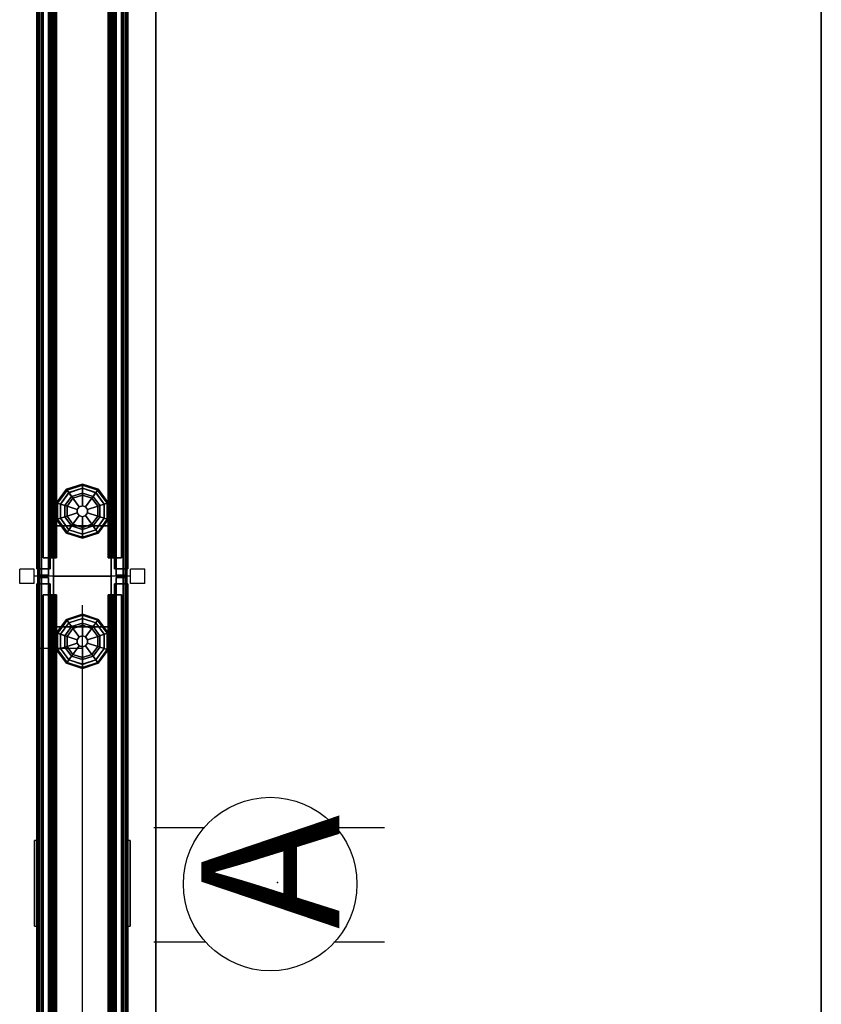
# Model space of a CAD drawing. Units: inches. Extents: x -2 to 264, y -6 to 177.
# Drawn here: x -1 to 27, y 117 to 151 of the extents above; entities that cross this region are included whole.
import ezdxf

# ---------------------------------------------------------------- set-up
doc = ezdxf.new("R2010")
doc.units = ezdxf.units.IN
doc.header["$MEASUREMENT"] = 0
for name, color, linetype in [('ELEC', 1, 'Continuous'), ('HARDWARE', 4, 'Continuous'), ('PHWALL', 7, 'Continuous'), ('PHWALL-GLIDE', 7, 'Continuous'), ('PHWALL-RACEWAY', 7, 'Continuous'), ('TILE', 3, 'Continuous'), ('TILE-HOOK', 3, 'Continuous'), ('TILE-REVEAL', 3, 'Continuous'), ('TOPCAP', 6, 'Continuous'), ('WKSURF-LAM', 6, 'Continuous'), ('WKSURF-TOPEDGE', 6, 'Continuous')]:
    doc.layers.add(name, color=color, linetype=linetype)
doc.styles.get("Standard").update_dxf_attribs({"font": 'arial.ttf'})

# ---------------------------------------------------------------- blocks, each defined once
blk = doc.blocks.new('VFT110_4642J_0T')
at = {"layer": 'PHWALL'}
for p in [(42, 0), (42, 0, 4), (42, 0, 45), (42, -3.08), (42, -3.08, 45)]:
    blk.add_point(p, dxfattribs=at)
for points in [[(0, -0.54, 4), (42, -0.54, 4), (42, -2.54, 4), (0, -2.54, 4)], [(42, -0.54, 43.395), (0, -0.54, 43.395), (0, -2.54, 43.395), (42, -2.54, 43.395)], [(40.25, -0.54, 4), (1.75, -0.54, 4), (1.75, -0.54, 5.295), (40.25, -0.54, 5.295)], [(40.25, -2.54, 5.295), (40.25, -0.54, 5.295), (1.75, -0.54, 5.295), (1.75, -2.54, 5.295)], [(40.25, -0.54, 42.1), (1.75, -0.54, 42.1), (1.75, -0.54, 43.395), (40.25, -0.54, 43.395)], [(40.25, -0.54, 42.1), (40.25, -2.54, 42.1), (1.75, -2.54, 42.1), (1.75, -0.54, 42.1)], [(40.25, -0.54, 43.395), (42, -0.54, 43.395), (42, -0.54, 4), (40.25, -0.54, 4)], [(40.25, -2.54, 42.1), (40.25, -0.54, 42.1), (40.25, -0.54, 5.295), (40.25, -2.54, 5.295)], [(42, -2.54, 43.395), (42, -2.54, 4), (42, -0.54, 4), (42, -0.54, 43.395)], [(40.25, -2.54, 5.295), (1.75, -2.54, 5.295), (1.75, -2.54, 4), (40.25, -2.54, 4)], [(1.75, -2.54, 42.1), (40.25, -2.54, 42.1), (40.25, -2.54, 43.395), (1.75, -2.54, 43.395)], [(42, -2.54, 43.395), (40.25, -2.54, 43.395), (40.25, -2.54, 4), (42, -2.54, 4)]]:
    blk.add_3dface(points, dxfattribs=at)
for points, invisible_edges in [([(39.5, -0.54, 44.42), (42, -0.54, 43.395), (38.6, -0.54, 43.395), (38.6, -0.54, 44.42)], 1), ([(39.75, -0.54, 44.625), (42, -0.54, 43.395), (42, -0.54, 43.395), (39.5, -0.54, 44.42)], 5), ([(42, -0.54, 45.42), (42, -0.54, 43.395), (39.75, -0.54, 44.625), (39.75, -0.54, 45.42)], 2), ([(42, -2.54, 43.395), (39.5, -2.54, 44.42), (38.6, -2.54, 44.42), (38.6, -2.54, 43.395)], 1), ([(42, -2.54, 43.395), (42, -2.54, 43.395), (39.75, -2.54, 44.625), (39.5, -2.54, 44.42)], 10), ([(42, -2.54, 43.395), (42, -2.54, 45.42), (39.75, -2.54, 45.42), (39.75, -2.54, 44.625)], 8)]:
    blk.add_3dface(points, dxfattribs=dict(at, invisible_edges=invisible_edges))
at = {"layer": 'PHWALL-GLIDE'}
for points in [[(39.471, -0.682, 0.321), (39.46, -0.649, 0.272), (38.992, -0.989, 0.272), (39.02, -1.01, 0.321)], [(39.46, -0.649, 0.272), (39.462, -0.655, 0.212), (38.997, -0.993, 0.212), (38.992, -0.989, 0.272)], [(39.462, -0.655, 0.212), (39.505, -0.787, 0.091), (39.11, -1.075, 0.091), (38.997, -0.993, 0.212)], [(40.029, -0.682, 0.321), (40.04, -0.649, 0.272), (39.46, -0.649, 0.272), (39.471, -0.682, 0.321)], [(40.04, -0.649, 0.272), (40.038, -0.655, 0.212), (39.462, -0.655, 0.212), (39.46, -0.649, 0.272)], [(40.038, -0.655, 0.212), (39.995, -0.787, 0.091), (39.505, -0.787, 0.091), (39.462, -0.655, 0.212)], [(40.503, -0.993, 0.212), (40.39, -1.075, 0.091), (39.995, -0.787, 0.091), (40.038, -0.655, 0.212)], [(40.48, -1.01, 0.321), (40.508, -0.989, 0.272), (40.04, -0.649, 0.272), (40.029, -0.682, 0.321)], [(40.508, -0.989, 0.272), (40.503, -0.993, 0.212), (40.038, -0.655, 0.212), (40.04, -0.649, 0.272)], [(38.992, -0.989, 0.272), (38.997, -0.993, 0.212), (38.819, -1.54, 0.212), (38.813, -1.54, 0.272)], [(39.02, -1.01, 0.321), (38.992, -0.989, 0.272), (38.813, -1.54, 0.272), (38.848, -1.54, 0.321)], [(38.997, -0.993, 0.212), (39.11, -1.075, 0.091), (38.958, -1.54, 0.091), (38.819, -1.54, 0.212)], [(38.85, -1.54, 0.323), (38.956, -1.54, 0.381), (39.108, -1.073, 0.381), (39.02, -1.01, 0.321)], [(39.022, -1.011, 0.323), (39.108, -1.073, 0.381), (39.505, -0.785, 0.381), (39.471, -0.682, 0.321)], [(39.299, -1.212, 0.452), (39.578, -1.01, 0.452), (39.505, -0.785, 0.381), (39.108, -1.073, 0.381)], [(39.555, -0.94), (39.24, -1.169), (39.11, -1.075, 0.091), (39.505, -0.787, 0.091)], [(39.299, -1.212, 0.452), (39.597, -1.428, 0.495), (39.691, -1.36, 0.495), (39.578, -1.01, 0.452)], [(39.472, -0.684, 0.323), (39.505, -0.785, 0.381), (39.995, -0.785, 0.381), (40.029, -0.682, 0.321)], [(39.578, -1.01, 0.452), (39.922, -1.01, 0.452), (39.995, -0.785, 0.381), (39.505, -0.785, 0.381)], [(39.945, -0.94), (39.555, -0.94), (39.505, -0.787, 0.091), (39.995, -0.787, 0.091)], [(39.578, -1.01, 0.452), (39.691, -1.36, 0.495), (39.809, -1.36, 0.495), (39.922, -1.01, 0.452)], [(39.922, -1.01, 0.452), (39.809, -1.36, 0.495), (39.903, -1.428, 0.495), (40.201, -1.212, 0.452)], [(39.922, -1.01, 0.452), (40.201, -1.212, 0.452), (40.392, -1.073, 0.381), (39.995, -0.785, 0.381)], [(40.26, -1.169), (39.945, -0.94), (39.995, -0.787, 0.091), (40.39, -1.075, 0.091)], [(40.028, -0.684, 0.323), (39.995, -0.785, 0.381), (40.392, -1.073, 0.381), (40.48, -1.01, 0.321)], [(40.681, -1.54, 0.212), (40.542, -1.54, 0.091), (40.39, -1.075, 0.091), (40.503, -0.993, 0.212)], [(40.478, -1.011, 0.323), (40.392, -1.073, 0.381), (40.544, -1.54, 0.381), (40.652, -1.54, 0.321)], [(40.652, -1.54, 0.321), (40.687, -1.54, 0.272), (40.508, -0.989, 0.272), (40.48, -1.01, 0.321)], [(40.687, -1.54, 0.272), (40.681, -1.54, 0.212), (40.503, -0.993, 0.212), (40.508, -0.989, 0.272)], [(39.192, -1.54, 0.452), (39.299, -1.212, 0.452), (39.108, -1.073, 0.381), (38.956, -1.54, 0.381)], [(39.24, -1.169), (39.12, -1.54), (38.958, -1.54, 0.091), (39.11, -1.075, 0.091)], [(39.192, -1.54, 0.452), (39.56, -1.54, 0.495), (39.597, -1.428, 0.495), (39.299, -1.212, 0.452)], [(39.691, -1.36, 0.495), (39.597, -1.428, 0.495), (39.597, -1.428, 4), (39.691, -1.36, 4)], [(39.809, -1.36, 0.495), (39.691, -1.36, 0.495), (39.691, -1.36, 4), (39.809, -1.36, 4)], [(39.903, -1.428, 0.495), (39.809, -1.36, 0.495), (39.809, -1.36, 4), (39.903, -1.428, 4)], [(40.201, -1.212, 0.452), (39.903, -1.428, 0.495), (39.94, -1.54, 0.495), (40.308, -1.54, 0.452)], [(40.201, -1.212, 0.452), (40.308, -1.54, 0.452), (40.544, -1.54, 0.381), (40.392, -1.073, 0.381)], [(40.38, -1.54), (40.26, -1.169), (40.39, -1.075, 0.091), (40.542, -1.54, 0.091)], [(38.848, -1.54, 0.321), (38.813, -1.54, 0.272), (38.992, -2.091, 0.272), (39.02, -2.07, 0.321)], [(38.813, -1.54, 0.272), (38.819, -1.54, 0.212), (38.997, -2.087, 0.212), (38.992, -2.091, 0.272)], [(38.819, -1.54, 0.212), (38.958, -1.54, 0.091), (39.11, -2.005, 0.091), (38.997, -2.087, 0.212)], [(39.022, -2.069, 0.323), (39.108, -2.007, 0.381), (38.956, -1.54, 0.381), (38.848, -1.54, 0.321)], [(39.299, -1.868, 0.452), (39.192, -1.54, 0.452), (38.956, -1.54, 0.381), (39.108, -2.007, 0.381)], [(39.12, -1.54), (39.24, -1.911), (39.11, -2.005, 0.091), (38.958, -1.54, 0.091)], [(39.299, -1.868, 0.452), (39.597, -1.652, 0.495), (39.56, -1.54, 0.495), (39.192, -1.54, 0.452)], [(39.578, -2.07, 0.452), (39.691, -1.72, 0.495), (39.597, -1.652, 0.495), (39.299, -1.868, 0.452)], [(39.597, -1.428, 0.495), (39.56, -1.54, 0.495), (39.56, -1.54, 4), (39.597, -1.428, 4)], [(39.56, -1.54, 0.495), (39.597, -1.652, 0.495), (39.597, -1.652, 4), (39.56, -1.54, 4)], [(39.597, -1.652, 0.495), (39.691, -1.72, 0.495), (39.691, -1.72, 4), (39.597, -1.652, 4)], [(39.809, -1.72, 0.495), (39.903, -1.652, 0.495), (39.903, -1.652, 4), (39.809, -1.72, 4)], [(40.201, -1.868, 0.452), (39.903, -1.652, 0.495), (39.809, -1.72, 0.495), (39.922, -2.07, 0.452)], [(39.94, -1.54, 0.495), (39.903, -1.428, 0.495), (39.903, -1.428, 4), (39.94, -1.54, 4)], [(39.903, -1.652, 0.495), (39.94, -1.54, 0.495), (39.94, -1.54, 4), (39.903, -1.652, 4)], [(40.308, -1.54, 0.452), (39.94, -1.54, 0.495), (39.903, -1.652, 0.495), (40.201, -1.868, 0.452)], [(40.308, -1.54, 0.452), (40.201, -1.868, 0.452), (40.392, -2.007, 0.381), (40.544, -1.54, 0.381)], [(40.26, -1.911), (40.38, -1.54), (40.542, -1.54, 0.091), (40.39, -2.005, 0.091)], [(40.503, -2.087, 0.212), (40.39, -2.005, 0.091), (40.542, -1.54, 0.091), (40.681, -1.54, 0.212)], [(40.65, -1.54, 0.323), (40.544, -1.54, 0.381), (40.392, -2.007, 0.381), (40.48, -2.07, 0.321)], [(40.48, -2.07, 0.321), (40.508, -2.091, 0.272), (40.687, -1.54, 0.272), (40.652, -1.54, 0.321)], [(40.508, -2.091, 0.272), (40.503, -2.087, 0.212), (40.681, -1.54, 0.212), (40.687, -1.54, 0.272)], [(38.997, -2.087, 0.212), (39.11, -2.005, 0.091), (39.505, -2.293, 0.091), (39.462, -2.425, 0.212)], [(39.472, -2.396, 0.323), (39.505, -2.295, 0.381), (39.108, -2.007, 0.381), (39.02, -2.07, 0.321)], [(39.578, -2.07, 0.452), (39.299, -1.868, 0.452), (39.108, -2.007, 0.381), (39.505, -2.295, 0.381)], [(39.24, -1.911), (39.555, -2.14), (39.505, -2.293, 0.091), (39.11, -2.005, 0.091)], [(39.922, -2.07, 0.452), (39.809, -1.72, 0.495), (39.691, -1.72, 0.495), (39.578, -2.07, 0.452)], [(39.691, -1.72, 0.495), (39.809, -1.72, 0.495), (39.809, -1.72, 4), (39.691, -1.72, 4)], [(40.201, -1.868, 0.452), (39.922, -2.07, 0.452), (39.995, -2.295, 0.381), (40.392, -2.007, 0.381)], [(39.945, -2.14), (40.26, -1.911), (40.39, -2.005, 0.091), (39.995, -2.293, 0.091)], [(40.038, -2.425, 0.212), (39.995, -2.293, 0.091), (40.39, -2.005, 0.091), (40.503, -2.087, 0.212)], [(40.478, -2.069, 0.323), (40.392, -2.007, 0.381), (39.995, -2.295, 0.381), (40.029, -2.398, 0.321)], [(39.02, -2.07, 0.321), (38.992, -2.091, 0.272), (39.46, -2.431, 0.272), (39.471, -2.398, 0.321)], [(38.992, -2.091, 0.272), (38.997, -2.087, 0.212), (39.462, -2.425, 0.212), (39.46, -2.431, 0.272)], [(39.462, -2.425, 0.212), (39.505, -2.293, 0.091), (39.995, -2.293, 0.091), (40.038, -2.425, 0.212)], [(40.028, -2.396, 0.323), (39.995, -2.295, 0.381), (39.505, -2.295, 0.381), (39.471, -2.398, 0.321)], [(39.922, -2.07, 0.452), (39.578, -2.07, 0.452), (39.505, -2.295, 0.381), (39.995, -2.295, 0.381)], [(39.555, -2.14), (39.945, -2.14), (39.995, -2.293, 0.091), (39.505, -2.293, 0.091)], [(40.029, -2.398, 0.321), (40.04, -2.431, 0.272), (40.508, -2.091, 0.272), (40.48, -2.07, 0.321)], [(40.04, -2.431, 0.272), (40.038, -2.425, 0.212), (40.503, -2.087, 0.212), (40.508, -2.091, 0.272)], [(39.471, -2.398, 0.321), (39.46, -2.431, 0.272), (40.04, -2.431, 0.272), (40.029, -2.398, 0.321)], [(39.46, -2.431, 0.272), (39.462, -2.425, 0.212), (40.038, -2.425, 0.212), (40.04, -2.431, 0.272)]]:
    blk.add_3dface(points, dxfattribs=at)
for points, invisible_edges in [([(39.24, -1.169), (39.555, -0.94), (40.38, -1.54), (40.26, -1.911)], 10), ([(39.945, -0.94), (40.26, -1.169), (40.38, -1.54), (39.555, -0.94)], 4), ([(39.945, -2.14), (39.12, -1.54), (39.24, -1.169), (40.26, -1.911)], 5), ([(39.945, -2.14), (39.555, -2.14), (39.24, -1.911), (39.12, -1.54)], 8)]:
    blk.add_3dface(points, dxfattribs=dict(at, invisible_edges=invisible_edges))
at = {"layer": 'PHWALL-RACEWAY'}
for points in [[(0.045, 0, 0.688), (0.045, 0, 3.862), (41.955, 0, 3.862), (41.955, 0, 0.688)], [(0.045, 0, 0.688), (41.955, 0, 0.688), (41.955, -0.125, 0.562), (0.045, -0.125, 0.562)], [(0.045, -0.125, 3.987), (41.955, -0.125, 3.987), (41.955, 0, 3.862), (0.045, 0, 3.862)], [(29.904, 0.11, 1.294), (29.894, 0.01, 1.283), (29.894, 0.01, 3.184), (29.904, 0.11, 3.173)], [(32.876, 0.01, 1.283), (29.894, 0.01, 1.283), (29.904, 0.11, 1.294), (32.866, 0.11, 1.294)], [(29.904, 0.11, 3.173), (29.894, 0.01, 3.184), (32.876, 0.01, 3.184), (32.866, 0.11, 3.173)], [(29.904, 0.11, 1.294), (29.904, 0.11, 3.173), (32.866, 0.11, 3.173), (32.866, 0.11, 1.294)], [(32.876, 0.01, 1.283), (32.866, 0.11, 1.294), (32.866, 0.11, 3.173), (32.876, 0.01, 3.184)], [(0.045, -0.375, 0.562), (0.045, -0.125, 0.562), (41.955, -0.125, 0.562), (41.955, -0.375, 0.562)], [(0.045, -0.125, 3.987), (0.045, -0.375, 3.987), (41.955, -0.375, 3.987), (41.955, -0.125, 3.987)], [(0.045, -0.375, 0.562), (41.955, -0.375, 0.562), (41.955, -0.375, 1), (0.045, -0.375, 1)], [(0.045, -0.375, 3.562), (41.955, -0.375, 3.562), (41.955, -0.375, 3.987), (0.045, -0.375, 3.987)], [(41.955, -2.955, 0.562), (0.045, -2.955, 0.562), (0.045, -2.705, 0.562), (41.955, -2.705, 0.562)], [(41.955, -2.705, 1), (41.955, -2.705, 0.562), (0.045, -2.705, 0.562), (0.045, -2.705, 1)], [(41.955, -2.705, 3.987), (0.045, -2.705, 3.987), (0.045, -2.955, 3.987), (41.955, -2.955, 3.987)], [(41.955, -2.705, 3.987), (41.955, -2.705, 3.562), (0.045, -2.705, 3.562), (0.045, -2.705, 3.987)], [(41.955, -2.955, 0.562), (41.955, -3.08, 0.688), (0.045, -3.08, 0.688), (0.045, -2.955, 0.562)], [(41.955, -3.08, 3.862), (41.955, -2.955, 3.987), (0.045, -2.955, 3.987), (0.045, -3.08, 3.862)], [(41.955, -3.08, 3.862), (0.045, -3.08, 3.862), (0.045, -3.08, 0.688), (41.955, -3.08, 0.688)], [(29.894, -3.09, 3.184), (29.894, -3.09, 1.283), (29.904, -3.19, 1.294), (29.904, -3.19, 3.173)], [(29.904, -3.19, 1.294), (29.894, -3.09, 1.283), (32.876, -3.09, 1.283), (32.866, -3.19, 1.294)], [(32.876, -3.09, 3.184), (29.894, -3.09, 3.184), (29.904, -3.19, 3.173), (32.866, -3.19, 3.173)], [(32.866, -3.19, 3.173), (29.904, -3.19, 3.173), (29.904, -3.19, 1.294), (32.866, -3.19, 1.294)], [(32.866, -3.19, 3.173), (32.866, -3.19, 1.294), (32.876, -3.09, 1.283), (32.876, -3.09, 3.184)]]:
    blk.add_3dface(points, dxfattribs=at)
blk = doc.blocks.new('VFT180_4142T_0T')
at = {"layer": 'TILE'}
for p in [(0, 0), (0, 0, 41), (42, 0), (42, 0, 41)]:
    blk.add_point(p, dxfattribs=at)
for points in [[(0.26, 0.432, 0.044), (0.26, 0.057, 0.044), (0.26, 0.057, 40.796), (0.26, 0.432, 40.796)], [(0.26, 0.432, 0.044), (0.26, 0.432, 40.796), (41.74, 0.432, 40.796), (41.74, 0.432, 0.044)], [(41.74, 0.057, 0.044), (0.26, 0.057, 0.044), (0.26, 0.432, 0.044), (41.74, 0.432, 0.044)], [(0.26, 0.432, 40.796), (0.26, 0.057, 40.796), (41.74, 0.057, 40.796), (41.74, 0.432, 40.796)], [(41.74, 0.057, 0.044), (41.74, 0.432, 0.044), (41.74, 0.432, 40.796), (41.74, 0.057, 40.796)], [(41.74, 0.057, 0.044), (41.74, 0.057, 40.796), (0.26, 0.057, 40.796), (0.26, 0.057, 0.044)]]:
    blk.add_3dface(points, dxfattribs=at)
at = {"layer": 'TILE-HOOK'}
for points in [[(41.365, 0.642, 41.144), (0.635, 0.642, 41.144), (0.635, 0.592, 41.23), (41.365, 0.592, 41.23)], [(41.365, 0.642, 41.144), (41.365, 0.615, 41.13), (0.635, 0.615, 41.13), (0.635, 0.642, 41.144)], [(41.365, 0.567, 41.214), (0.635, 0.565, 41.216), (0.635, 0.615, 41.13), (41.365, 0.615, 41.13)], [(41.365, 0.614, 41.394), (0.635, 0.614, 41.394), (0.635, 0.61, 41.449), (41.365, 0.61, 41.449)], [(41.365, 0.585, 41.278), (0.635, 0.585, 41.278), (0.635, 0.614, 41.394), (41.365, 0.614, 41.394)], [(41.365, 0.61, 41.449), (0.635, 0.61, 41.449), (0.635, 0.576, 41.493), (41.365, 0.576, 41.493)], [(41.365, 0.585, 41.278), (41.365, 0.592, 41.23), (0.635, 0.592, 41.23), (0.635, 0.585, 41.278)], [(41.365, 0.584, 41.401), (0.635, 0.584, 41.401), (0.635, 0.556, 41.285), (41.365, 0.556, 41.285)], [(41.365, 0.584, 41.401), (41.365, 0.573, 41.455), (0.635, 0.573, 41.455), (0.635, 0.584, 41.401)], [(41.365, 0.576, 41.493), (0.635, 0.576, 41.493), (0.635, 0.523, 41.509), (41.365, 0.523, 41.509)], [(0.635, 0.573, 41.455), (0.635, 0.523, 41.479), (41.365, 0.523, 41.479), (41.365, 0.573, 41.455)], [(41.365, 0.567, 41.214), (41.365, 0.556, 41.285), (0.635, 0.556, 41.285), (0.635, 0.565, 41.216)], [(41.365, 0.463, 41.479), (0.635, 0.463, 41.479), (0.635, 0.523, 41.479), (41.365, 0.523, 41.479)], [(0.635, 0.463, 41.509), (41.365, 0.463, 41.509), (41.365, 0.523, 41.509), (0.635, 0.523, 41.509)], [(41.365, 0.463, 41.479), (41.365, 0.463, 41.089), (0.635, 0.463, 41.089), (0.635, 0.463, 41.479)], [(0.635, 0.463, 41.509), (0.635, 0.433, 41.479), (41.365, 0.433, 41.479), (41.365, 0.463, 41.509)], [(41.365, 0.433, 40.274), (41.365, 0.433, 40.954), (0.635, 0.433, 40.954), (0.635, 0.433, 40.274)], [(41.365, 0.393, 40.994), (0.635, 0.393, 40.994), (0.635, 0.433, 40.954), (41.365, 0.433, 40.954)], [(0.635, 0.433, 41.099), (41.365, 0.433, 41.099), (41.365, 0.433, 41.479), (0.635, 0.433, 41.479)], [(0.635, 0.433, 41.099), (0.635, 0.393, 41.059), (41.365, 0.393, 41.059), (41.365, 0.433, 41.099)], [(41.365, 0.393, 40.994), (41.365, 0.181, 40.994), (0.635, 0.181, 40.994), (0.635, 0.393, 40.994)], [(0.635, 0.181, 41.059), (41.365, 0.181, 41.059), (41.365, 0.393, 41.059), (0.635, 0.393, 41.059)]]:
    blk.add_3dface(points, dxfattribs=at)
for points, invisible_edges in [([(0.635, 0.642, 41.144), (0.635, 0.615, 41.13), (0.635, 0.565, 41.216), (0.635, 0.592, 41.23)], 4), ([(0.635, 0.61, 41.449), (0.635, 0.614, 41.394), (0.635, 0.584, 41.401), (0.635, 0.573, 41.455)], 10), ([(0.635, 0.585, 41.278), (0.635, 0.556, 41.285), (0.635, 0.584, 41.401), (0.635, 0.614, 41.394)], 5), ([(0.635, 0.573, 41.455), (0.635, 0.523, 41.509), (0.635, 0.576, 41.493), (0.635, 0.61, 41.449)], 9), ([(0.635, 0.585, 41.278), (0.635, 0.592, 41.23), (0.635, 0.565, 41.216), (0.635, 0.556, 41.285)], 10), ([(0.635, 0.463, 41.509), (0.635, 0.523, 41.509), (0.635, 0.573, 41.455), (0.635, 0.523, 41.479)], 10), ([(0.635, 0.463, 41.509), (0.635, 0.523, 41.479), (0.635, 0.463, 41.479), (0.635, 0.433, 41.479)], 4), ([(0.635, 0.433, 41.099), (0.635, 0.433, 41.479), (0.635, 0.463, 41.479), (0.635, 0.463, 41.089)], 2), ([(41.365, 0.565, 41.216), (41.365, 0.615, 41.13), (41.365, 0.642, 41.144), (41.365, 0.592, 41.23)], 8), ([(41.365, 0.584, 41.401), (41.365, 0.614, 41.394), (41.365, 0.61, 41.449), (41.365, 0.573, 41.455)], 5), ([(41.365, 0.584, 41.401), (41.365, 0.556, 41.285), (41.365, 0.585, 41.278), (41.365, 0.614, 41.394)], 10), ([(41.365, 0.576, 41.493), (41.365, 0.523, 41.509), (41.365, 0.573, 41.455), (41.365, 0.61, 41.449)], 6), ([(41.365, 0.565, 41.216), (41.365, 0.592, 41.23), (41.365, 0.585, 41.278), (41.365, 0.556, 41.285)], 5), ([(41.365, 0.573, 41.455), (41.365, 0.523, 41.509), (41.365, 0.463, 41.509), (41.365, 0.523, 41.479)], 5), ([(41.365, 0.463, 41.479), (41.365, 0.523, 41.479), (41.365, 0.463, 41.509), (41.365, 0.433, 41.479)], 8), ([(41.365, 0.463, 41.479), (41.365, 0.433, 41.479), (41.365, 0.433, 41.099), (41.365, 0.463, 41.089)], 1)]:
    blk.add_3dface(points, dxfattribs=dict(at, invisible_edges=invisible_edges))
at = {"layer": 'TILE-REVEAL'}
for points in [[(41.74, 0.393, 40.964), (41.74, 0.026, 40.964), (0.26, 0.026, 40.964), (0.26, 0.393, 40.964)], [(0.26, 0.026, 41.089), (41.74, 0.026, 41.089), (41.74, 0.393, 41.089), (0.26, 0.393, 41.089)], [(0.26, -0.002, 41.043), (0.26, 0.026, 41.059), (41.74, 0.026, 41.059), (41.74, -0.002, 41.043)], [(0.26, 0.026, 40.994), (0.26, -0.002, 41.011), (41.74, -0.002, 41.011), (41.74, 0.026, 40.994)], [(0.26, -0.028, 40.996), (0.26, 0.026, 40.964), (41.74, 0.026, 40.964), (41.74, -0.028, 40.996)], [(0.26, 0.026, 41.089), (0.26, -0.028, 41.058), (41.74, -0.028, 41.058), (41.74, 0.026, 41.089)], [(0.26, -0.002, 41.011), (0.26, -0.002, 41.043), (41.74, -0.002, 41.043), (41.74, -0.002, 41.011)], [(0.26, -0.028, 41.058), (0.26, -0.028, 40.996), (41.74, -0.028, 40.996), (41.74, -0.028, 41.058)]]:
    blk.add_3dface(points, dxfattribs=at)
for points, invisible_edges in [([(0.26, 0.381, 41.059), (0.26, 0.393, 41.089), (0.26, 0.026, 41.089), (0.26, 0.026, 41.059)], 5), ([(0.26, 0.393, 40.964), (0.26, 0.381, 40.994), (0.26, 0.026, 40.994), (0.26, 0.026, 40.964)], 5), ([(41.74, 0.026, 40.994), (41.74, 0.381, 40.994), (41.74, 0.393, 40.964), (41.74, 0.026, 40.964)], 10), ([(41.74, 0.026, 41.089), (41.74, 0.393, 41.089), (41.74, 0.381, 41.059), (41.74, 0.026, 41.059)], 10), ([(0.26, -0.002, 41.043), (0.26, -0.028, 41.058), (0.26, 0.026, 41.089), (0.26, 0.026, 41.059)], 5), ([(0.26, 0.026, 40.994), (0.26, 0.026, 40.964), (0.26, -0.028, 40.996), (0.26, -0.002, 41.011)], 5), ([(41.74, -0.028, 40.996), (41.74, 0.026, 40.964), (41.74, 0.026, 40.994), (41.74, -0.002, 41.011)], 10), ([(41.74, 0.026, 41.089), (41.74, -0.028, 41.058), (41.74, -0.002, 41.043), (41.74, 0.026, 41.059)], 10), ([(0.26, -0.002, 41.043), (0.26, -0.002, 41.011), (0.26, -0.028, 40.996), (0.26, -0.028, 41.058)], 10), ([(41.74, -0.028, 40.996), (41.74, -0.002, 41.011), (41.74, -0.002, 41.043), (41.74, -0.028, 41.058)], 5)]:
    blk.add_3dface(points, dxfattribs=dict(at, invisible_edges=invisible_edges))
blk = doc.blocks.new('VFT110_4642N_0T')
at = {"layer": 'PHWALL'}
for p in [(0, 0), (0, 0, 45), (0, -3.08), (0, -3.08, 4), (0, -3.08, 45)]:
    blk.add_point(p, dxfattribs=at)
for points in [[(0, -0.54, 43.395), (1.75, -0.54, 43.395), (1.75, -0.54, 4), (0, -0.54, 4)], [(0, -0.54, 43.395), (0, -0.54, 4), (0, -2.54, 4), (0, -2.54, 43.395)], [(0, -0.54, 4), (42, -0.54, 4), (42, -2.54, 4), (0, -2.54, 4)], [(42, -0.54, 43.395), (0, -0.54, 43.395), (0, -2.54, 43.395), (42, -2.54, 43.395)], [(1.75, -2.54, 42.1), (1.75, -2.54, 5.295), (1.75, -0.54, 5.295), (1.75, -0.54, 42.1)], [(40.25, -2.54, 5.295), (40.25, -0.54, 5.295), (1.75, -0.54, 5.295), (1.75, -2.54, 5.295)], [(40.25, -0.54, 4), (1.75, -0.54, 4), (1.75, -0.54, 5.295), (40.25, -0.54, 5.295)], [(40.25, -0.54, 42.1), (1.75, -0.54, 42.1), (1.75, -0.54, 43.395), (40.25, -0.54, 43.395)], [(40.25, -0.54, 42.1), (40.25, -2.54, 42.1), (1.75, -2.54, 42.1), (1.75, -0.54, 42.1)], [(1.75, -2.54, 43.395), (0, -2.54, 43.395), (0, -2.54, 4), (1.75, -2.54, 4)], [(40.25, -2.54, 5.295), (1.75, -2.54, 5.295), (1.75, -2.54, 4), (40.25, -2.54, 4)], [(1.75, -2.54, 42.1), (40.25, -2.54, 42.1), (40.25, -2.54, 43.395), (1.75, -2.54, 43.395)]]:
    blk.add_3dface(points, dxfattribs=at)
for points, invisible_edges in [([(0, -0.54, 43.395), (0, -0.54, 45.42), (2.25, -0.54, 45.42), (2.25, -0.54, 44.625)], 8), ([(0, -0.54, 43.395), (2.5, -0.54, 44.42), (3.4, -0.54, 44.42), (3.4, -0.54, 43.395)], 1), ([(0, -0.54, 43.395), (0, -0.54, 43.395), (2.25, -0.54, 44.625), (2.5, -0.54, 44.42)], 10), ([(0, -2.54, 45.42), (0, -2.54, 43.395), (2.25, -2.54, 44.625), (2.25, -2.54, 45.42)], 2), ([(2.5, -2.54, 44.42), (0, -2.54, 43.395), (3.4, -2.54, 43.395), (3.4, -2.54, 44.42)], 1), ([(2.25, -2.54, 44.625), (0, -2.54, 43.395), (0, -2.54, 43.395), (2.5, -2.54, 44.42)], 5)]:
    blk.add_3dface(points, dxfattribs=dict(at, invisible_edges=invisible_edges))
at = {"layer": 'PHWALL-GLIDE'}
for points in [[(1.971, -0.682, 0.321), (1.96, -0.649, 0.272), (1.492, -0.989, 0.272), (1.52, -1.01, 0.321)], [(1.96, -0.649, 0.272), (1.962, -0.655, 0.212), (1.497, -0.993, 0.212), (1.492, -0.989, 0.272)], [(1.962, -0.655, 0.212), (2.005, -0.787, 0.091), (1.61, -1.075, 0.091), (1.497, -0.993, 0.212)], [(2.529, -0.682, 0.321), (2.54, -0.649, 0.272), (1.96, -0.649, 0.272), (1.971, -0.682, 0.321)], [(2.54, -0.649, 0.272), (2.538, -0.655, 0.212), (1.962, -0.655, 0.212), (1.96, -0.649, 0.272)], [(2.538, -0.655, 0.212), (2.495, -0.787, 0.091), (2.005, -0.787, 0.091), (1.962, -0.655, 0.212)], [(3.003, -0.993, 0.212), (2.89, -1.075, 0.091), (2.495, -0.787, 0.091), (2.538, -0.655, 0.212)], [(2.98, -1.01, 0.321), (3.008, -0.989, 0.272), (2.54, -0.649, 0.272), (2.529, -0.682, 0.321)], [(3.008, -0.989, 0.272), (3.003, -0.993, 0.212), (2.538, -0.655, 0.212), (2.54, -0.649, 0.272)], [(1.52, -1.01, 0.321), (1.492, -0.989, 0.272), (1.313, -1.54, 0.272), (1.348, -1.54, 0.321)], [(1.492, -0.989, 0.272), (1.497, -0.993, 0.212), (1.319, -1.54, 0.212), (1.313, -1.54, 0.272)], [(1.497, -0.993, 0.212), (1.61, -1.075, 0.091), (1.458, -1.54, 0.091), (1.319, -1.54, 0.212)], [(1.35, -1.54, 0.323), (1.456, -1.54, 0.381), (1.608, -1.073, 0.381), (1.52, -1.01, 0.321)], [(1.522, -1.011, 0.323), (1.608, -1.073, 0.381), (2.005, -0.785, 0.381), (1.971, -0.682, 0.321)], [(1.799, -1.212, 0.452), (2.078, -1.01, 0.452), (2.005, -0.785, 0.381), (1.608, -1.073, 0.381)], [(2.055, -0.94), (1.74, -1.169), (1.61, -1.075, 0.091), (2.005, -0.787, 0.091)], [(1.799, -1.212, 0.452), (2.097, -1.428, 0.495), (2.191, -1.36, 0.495), (2.078, -1.01, 0.452)], [(1.972, -0.684, 0.323), (2.005, -0.785, 0.381), (2.495, -0.785, 0.381), (2.529, -0.682, 0.321)], [(2.078, -1.01, 0.452), (2.422, -1.01, 0.452), (2.495, -0.785, 0.381), (2.005, -0.785, 0.381)], [(2.445, -0.94), (2.055, -0.94), (2.005, -0.787, 0.091), (2.495, -0.787, 0.091)], [(2.078, -1.01, 0.452), (2.191, -1.36, 0.495), (2.309, -1.36, 0.495), (2.422, -1.01, 0.452)], [(2.422, -1.01, 0.452), (2.309, -1.36, 0.495), (2.403, -1.428, 0.495), (2.701, -1.212, 0.452)], [(2.422, -1.01, 0.452), (2.701, -1.212, 0.452), (2.892, -1.073, 0.381), (2.495, -0.785, 0.381)], [(2.76, -1.169), (2.445, -0.94), (2.495, -0.787, 0.091), (2.89, -1.075, 0.091)], [(2.528, -0.684, 0.323), (2.495, -0.785, 0.381), (2.892, -1.073, 0.381), (2.98, -1.01, 0.321)], [(3.181, -1.54, 0.212), (3.042, -1.54, 0.091), (2.89, -1.075, 0.091), (3.003, -0.993, 0.212)], [(2.978, -1.011, 0.323), (2.892, -1.073, 0.381), (3.044, -1.54, 0.381), (3.152, -1.54, 0.321)], [(3.152, -1.54, 0.321), (3.187, -1.54, 0.272), (3.008, -0.989, 0.272), (2.98, -1.01, 0.321)], [(3.187, -1.54, 0.272), (3.181, -1.54, 0.212), (3.003, -0.993, 0.212), (3.008, -0.989, 0.272)], [(1.692, -1.54, 0.452), (1.799, -1.212, 0.452), (1.608, -1.073, 0.381), (1.456, -1.54, 0.381)], [(1.74, -1.169), (1.62, -1.54), (1.458, -1.54, 0.091), (1.61, -1.075, 0.091)], [(1.692, -1.54, 0.452), (2.06, -1.54, 0.495), (2.097, -1.428, 0.495), (1.799, -1.212, 0.452)], [(2.191, -1.36, 0.495), (2.097, -1.428, 0.495), (2.097, -1.428, 4), (2.191, -1.36, 4)], [(2.309, -1.36, 0.495), (2.191, -1.36, 0.495), (2.191, -1.36, 4), (2.309, -1.36, 4)], [(2.403, -1.428, 0.495), (2.309, -1.36, 0.495), (2.309, -1.36, 4), (2.403, -1.428, 4)], [(2.701, -1.212, 0.452), (2.403, -1.428, 0.495), (2.44, -1.54, 0.495), (2.808, -1.54, 0.452)], [(2.701, -1.212, 0.452), (2.808, -1.54, 0.452), (3.044, -1.54, 0.381), (2.892, -1.073, 0.381)], [(2.88, -1.54), (2.76, -1.169), (2.89, -1.075, 0.091), (3.042, -1.54, 0.091)], [(1.348, -1.54, 0.321), (1.313, -1.54, 0.272), (1.492, -2.091, 0.272), (1.52, -2.07, 0.321)], [(1.313, -1.54, 0.272), (1.319, -1.54, 0.212), (1.497, -2.087, 0.212), (1.492, -2.091, 0.272)], [(1.319, -1.54, 0.212), (1.458, -1.54, 0.091), (1.61, -2.005, 0.091), (1.497, -2.087, 0.212)], [(1.522, -2.069, 0.323), (1.608, -2.007, 0.381), (1.456, -1.54, 0.381), (1.348, -1.54, 0.321)], [(1.799, -1.868, 0.452), (1.692, -1.54, 0.452), (1.456, -1.54, 0.381), (1.608, -2.007, 0.381)], [(1.62, -1.54), (1.74, -1.911), (1.61, -2.005, 0.091), (1.458, -1.54, 0.091)], [(1.799, -1.868, 0.452), (2.097, -1.652, 0.495), (2.06, -1.54, 0.495), (1.692, -1.54, 0.452)], [(2.078, -2.07, 0.452), (2.191, -1.72, 0.495), (2.097, -1.652, 0.495), (1.799, -1.868, 0.452)], [(2.097, -1.428, 0.495), (2.06, -1.54, 0.495), (2.06, -1.54, 4), (2.097, -1.428, 4)], [(2.06, -1.54, 0.495), (2.097, -1.652, 0.495), (2.097, -1.652, 4), (2.06, -1.54, 4)], [(2.097, -1.652, 0.495), (2.191, -1.72, 0.495), (2.191, -1.72, 4), (2.097, -1.652, 4)], [(2.309, -1.72, 0.495), (2.403, -1.652, 0.495), (2.403, -1.652, 4), (2.309, -1.72, 4)], [(2.701, -1.868, 0.452), (2.403, -1.652, 0.495), (2.309, -1.72, 0.495), (2.422, -2.07, 0.452)], [(2.44, -1.54, 0.495), (2.403, -1.428, 0.495), (2.403, -1.428, 4), (2.44, -1.54, 4)], [(2.403, -1.652, 0.495), (2.44, -1.54, 0.495), (2.44, -1.54, 4), (2.403, -1.652, 4)], [(2.808, -1.54, 0.452), (2.44, -1.54, 0.495), (2.403, -1.652, 0.495), (2.701, -1.868, 0.452)], [(2.808, -1.54, 0.452), (2.701, -1.868, 0.452), (2.892, -2.007, 0.381), (3.044, -1.54, 0.381)], [(2.76, -1.911), (2.88, -1.54), (3.042, -1.54, 0.091), (2.89, -2.005, 0.091)], [(3.003, -2.087, 0.212), (2.89, -2.005, 0.091), (3.042, -1.54, 0.091), (3.181, -1.54, 0.212)], [(3.15, -1.54, 0.323), (3.044, -1.54, 0.381), (2.892, -2.007, 0.381), (2.98, -2.07, 0.321)], [(2.98, -2.07, 0.321), (3.008, -2.091, 0.272), (3.187, -1.54, 0.272), (3.152, -1.54, 0.321)], [(3.008, -2.091, 0.272), (3.003, -2.087, 0.212), (3.181, -1.54, 0.212), (3.187, -1.54, 0.272)], [(1.497, -2.087, 0.212), (1.61, -2.005, 0.091), (2.005, -2.293, 0.091), (1.962, -2.425, 0.212)], [(1.972, -2.396, 0.323), (2.005, -2.295, 0.381), (1.608, -2.007, 0.381), (1.52, -2.07, 0.321)], [(2.078, -2.07, 0.452), (1.799, -1.868, 0.452), (1.608, -2.007, 0.381), (2.005, -2.295, 0.381)], [(1.74, -1.911), (2.055, -2.14), (2.005, -2.293, 0.091), (1.61, -2.005, 0.091)], [(2.422, -2.07, 0.452), (2.309, -1.72, 0.495), (2.191, -1.72, 0.495), (2.078, -2.07, 0.452)], [(2.191, -1.72, 0.495), (2.309, -1.72, 0.495), (2.309, -1.72, 4), (2.191, -1.72, 4)], [(2.701, -1.868, 0.452), (2.422, -2.07, 0.452), (2.495, -2.295, 0.381), (2.892, -2.007, 0.381)], [(2.445, -2.14), (2.76, -1.911), (2.89, -2.005, 0.091), (2.495, -2.293, 0.091)], [(2.538, -2.425, 0.212), (2.495, -2.293, 0.091), (2.89, -2.005, 0.091), (3.003, -2.087, 0.212)], [(2.978, -2.069, 0.323), (2.892, -2.007, 0.381), (2.495, -2.295, 0.381), (2.529, -2.398, 0.321)], [(1.52, -2.07, 0.321), (1.492, -2.091, 0.272), (1.96, -2.431, 0.272), (1.971, -2.398, 0.321)], [(1.492, -2.091, 0.272), (1.497, -2.087, 0.212), (1.962, -2.425, 0.212), (1.96, -2.431, 0.272)], [(1.962, -2.425, 0.212), (2.005, -2.293, 0.091), (2.495, -2.293, 0.091), (2.538, -2.425, 0.212)], [(2.528, -2.396, 0.323), (2.495, -2.295, 0.381), (2.005, -2.295, 0.381), (1.971, -2.398, 0.321)], [(2.422, -2.07, 0.452), (2.078, -2.07, 0.452), (2.005, -2.295, 0.381), (2.495, -2.295, 0.381)], [(2.055, -2.14), (2.445, -2.14), (2.495, -2.293, 0.091), (2.005, -2.293, 0.091)], [(2.529, -2.398, 0.321), (2.54, -2.431, 0.272), (3.008, -2.091, 0.272), (2.98, -2.07, 0.321)], [(2.54, -2.431, 0.272), (2.538, -2.425, 0.212), (3.003, -2.087, 0.212), (3.008, -2.091, 0.272)], [(1.971, -2.398, 0.321), (1.96, -2.431, 0.272), (2.54, -2.431, 0.272), (2.529, -2.398, 0.321)], [(1.96, -2.431, 0.272), (1.962, -2.425, 0.212), (2.538, -2.425, 0.212), (2.54, -2.431, 0.272)]]:
    blk.add_3dface(points, dxfattribs=at)
for points, invisible_edges in [([(2.055, -0.94), (2.88, -1.54), (2.76, -1.911), (1.74, -1.169)], 5), ([(2.055, -0.94), (2.445, -0.94), (2.76, -1.169), (2.88, -1.54)], 8), ([(2.76, -1.911), (2.445, -2.14), (1.62, -1.54), (1.74, -1.169)], 10), ([(2.055, -2.14), (1.74, -1.911), (1.62, -1.54), (2.445, -2.14)], 4)]:
    blk.add_3dface(points, dxfattribs=dict(at, invisible_edges=invisible_edges))
at = {"layer": 'PHWALL-RACEWAY'}
for points in [[(0.045, 0, 0.688), (0.045, 0, 3.862), (41.955, 0, 3.862), (41.955, 0, 0.688)], [(0.045, 0, 0.688), (41.955, 0, 0.688), (41.955, -0.125, 0.562), (0.045, -0.125, 0.562)], [(0.045, -0.125, 3.987), (41.955, -0.125, 3.987), (41.955, 0, 3.862), (0.045, 0, 3.862)], [(0.045, -0.375, 0.562), (0.045, -0.125, 0.562), (41.955, -0.125, 0.562), (41.955, -0.375, 0.562)], [(0.045, -0.125, 3.987), (0.045, -0.375, 3.987), (41.955, -0.375, 3.987), (41.955, -0.125, 3.987)], [(0.045, -0.375, 0.562), (41.955, -0.375, 0.562), (41.955, -0.375, 1), (0.045, -0.375, 1)], [(0.045, -0.375, 3.562), (41.955, -0.375, 3.562), (41.955, -0.375, 3.987), (0.045, -0.375, 3.987)], [(41.955, -2.955, 0.562), (0.045, -2.955, 0.562), (0.045, -2.705, 0.562), (41.955, -2.705, 0.562)], [(41.955, -2.705, 1), (41.955, -2.705, 0.562), (0.045, -2.705, 0.562), (0.045, -2.705, 1)], [(41.955, -2.705, 3.987), (0.045, -2.705, 3.987), (0.045, -2.955, 3.987), (41.955, -2.955, 3.987)], [(41.955, -2.705, 3.987), (41.955, -2.705, 3.562), (0.045, -2.705, 3.562), (0.045, -2.705, 3.987)], [(41.955, -2.955, 0.562), (41.955, -3.08, 0.688), (0.045, -3.08, 0.688), (0.045, -2.955, 0.562)], [(41.955, -3.08, 3.862), (41.955, -2.955, 3.987), (0.045, -2.955, 3.987), (0.045, -3.08, 3.862)], [(41.955, -3.08, 3.862), (0.045, -3.08, 3.862), (0.045, -3.08, 0.688), (41.955, -3.08, 0.688)]]:
    blk.add_3dface(points, dxfattribs=at)
blk = doc.blocks.new('VFT128_46_0P')
at = {"layer": 'HARDWARE'}
for p, q in [((-0.25, 0.125), (-0.25, 0.625)), ((-0.25, 0.625), (0.25, 0.625)), ((0.25, 0.125), (0.25, 0.625)), ((-0.25, 0.125), (0.25, 0.125)), ((0, -3.205), (0, 0.125)), ((-0.25, -3.205), (0.25, -3.205)), ((-0.25, -3.705), (-0.25, -3.205)), ((0.25, -3.705), (0.25, -3.205)), ((-0.25, -3.705), (0.25, -3.705))]:
    blk.add_line(p, q, dxfattribs=at)
blk.add_point((0, 0), dxfattribs=at)
blk = doc.blocks.new('VFT112_84DP_0T')
at = {"layer": 'TOPCAP'}
for points in [[(0.088, 0, 0.54), (83.912, 0, 0.54), (83.912, 0, 0.29), (0.088, 0, 0.29)], [(0.088, 0, 0.29), (83.912, 0, 0.29), (83.912, -3.081, 0.29), (0.088, -3.081, 0.29)], [(83.912, 0, 0.54), (0.088, 0, 0.54), (0.088, -0.016, 0.602), (83.912, -0.016, 0.602)], [(83.912, -0.016, 0.602), (0.088, -0.016, 0.602), (0.088, -0.062, 0.648), (83.912, -0.062, 0.648)], [(83.912, -0.062, 0.648), (0.088, -0.062, 0.648), (0.088, -0.125, 0.665), (83.912, -0.125, 0.665)], [(0.088, -0.125, 0.665), (0.088, -2.956, 0.665), (83.912, -2.956, 0.665), (83.912, -0.125, 0.665)], [(0.088, -2.956, 0.665), (0.088, -3.018, 0.648), (83.912, -3.018, 0.648), (83.912, -2.956, 0.665)], [(0.088, -3.018, 0.648), (0.088, -3.064, 0.602), (83.912, -3.064, 0.602), (83.912, -3.018, 0.648)], [(0.088, -3.064, 0.602), (0.088, -3.081, 0.54), (83.912, -3.081, 0.54), (83.912, -3.064, 0.602)], [(83.912, -3.081, 0.54), (0.088, -3.081, 0.54), (0.088, -3.081, 0.29), (83.912, -3.081, 0.29)]]:
    blk.add_3dface(points, dxfattribs=at)
blk = doc.blocks.new('VFT150_42_0P')
at = {"layer": 'ELEC'}
blk.add_line((39.500032, -1.54), (39.500032, -0.04), dxfattribs=at)
at = {"layer": 'ELEC', "linetype": 'Continuous'}
blk.add_line((1, -1.54), (41.000032, -1.54), dxfattribs=at)
blk = doc.blocks.new('VFT155_A_0P')
at = {"layer": 'ELEC', "linetype": 'Continuous'}
for p, q in [((-2.065653, 2.507694), (-2.065653, 4.273338)), ((1.903119, 4.273338), (1.903119, 2.523354)), ((-2.065653, -3.695418), (-2.065653, -1.945434)), ((1.903119, -2.007918), (1.903119, -3.695418))]:
    blk.add_line(p, q, dxfattribs=at)
blk.add_circle((-0.050025, 0.257694), 3, dxfattribs=at)
at = {"layer": 'ELEC'}
blk.add_point((0, 0), dxfattribs=at)
blk.add_text('A', height=4.771908, dxfattribs=at).set_placement((-1.609924, -2.132934))
blk = doc.blocks.new('VFTS10_2484LF_0T')
at = {"layer": 'WKSURF-LAM'}
for points in [[(83.94, -1, -1.165), (83.94, -24, -1.165), (0.06, -24, -1.165), (0.06, -1, -1.165)], [(83.94, -1), (0.06, -1), (0.06, -24), (83.94, -24)]]:
    blk.add_3dface(points, dxfattribs=at)
at = {"layer": 'WKSURF-TOPEDGE'}
for points in [[(0.06, -1), (83.94, -1), (83.94, -1, -1.165), (0.06, -1, -1.165)], [(0.06, -24, -1.165), (83.94, -24, -1.165), (83.94, -24), (0.06, -24)]]:
    blk.add_3dface(points, dxfattribs=at)

msp = doc.modelspace()

# ---------------------------------------------------------------- block references
for name, p, rotation in [('VFT180_4142T_0T', (0.021, 174.181, 4), 270), ('VFT112_84DP_0T', (0.021, 90.181, 45), 90), ('VFT110_4642N_0T', (0.021, 132.181), 90), ('VFT180_4142T_0T', (3.101, 132.181, 4), 90), ('VFTS10_2484LF_0T', (3.101, 90.181, 29), 90), ('VFT128_46_0P', (0.021, 132.181), 90), ('VFT110_4642J_0T', (0.021, 90.181), 90), ('VFT180_4142T_0T', (0.021, 132.181, 4), 270), ('VFT180_4142T_0T', (3.101, 90.181, 4), 90), ('VFT150_42_0P', (0.021, 90.181), 90), ('VFT155_A_0P', (8.31, 121.592), 90)]:
    msp.add_blockref(name, p, dxfattribs=dict(rotation=rotation))

doc.saveas('drawing.dxf')
